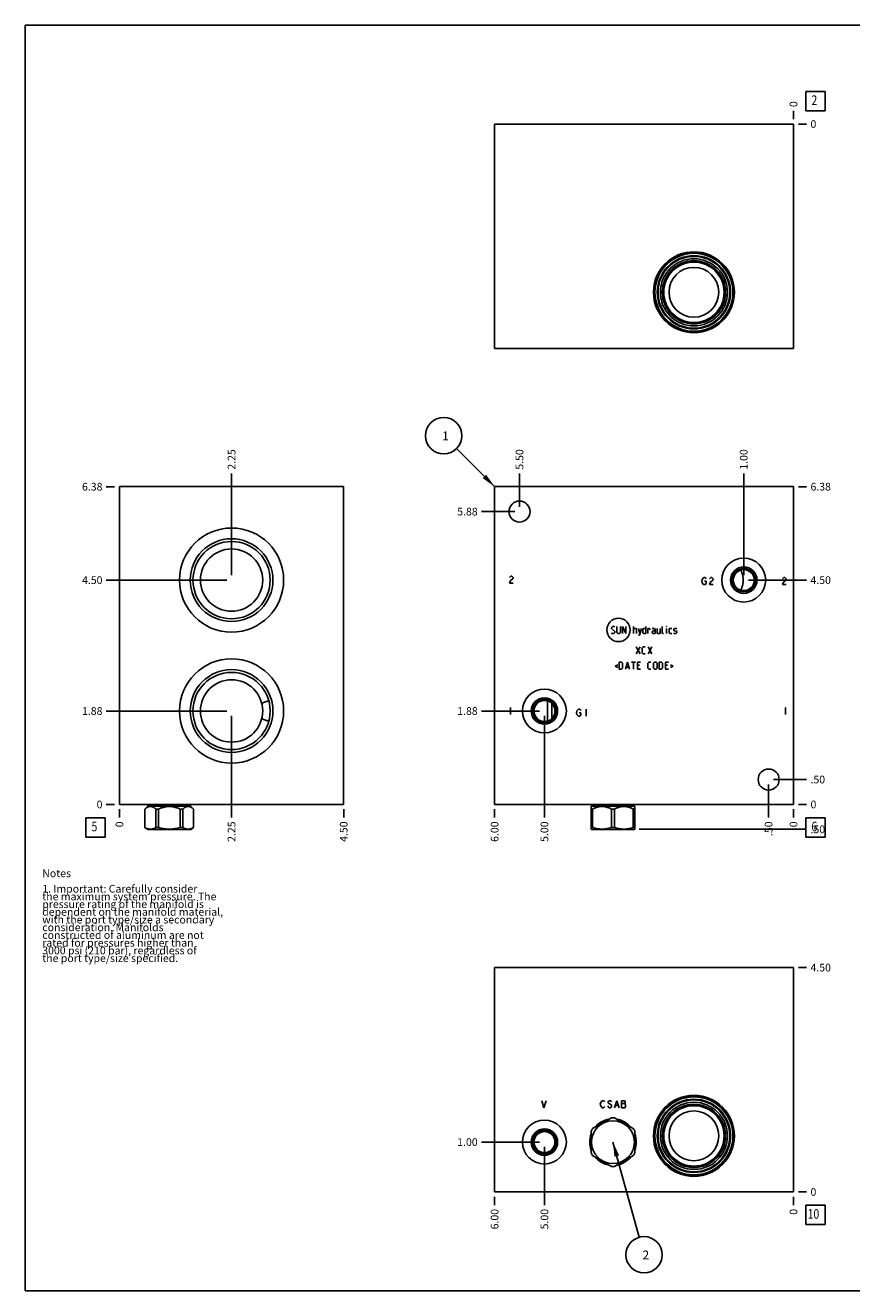
# Model space of a CAD drawing. Units: inches. Extents: x 0.3 to 21.7, y 0.3 to 16.7.
# Drawn here: x 0.3 to 11, y 0.3 to 16.7 of the extents above; entities that cross this region are included whole.
import ezdxf

# ---------------------------------------------------------------- set-up
doc = ezdxf.new("R2010")
doc.units = ezdxf.units.IN
doc.header["$LTSCALE"] = 1.21
doc.header["$MEASUREMENT"] = 0
doc.layers.get('0').update_dxf_attribs({"linetype": 'CONTINUOUS'})
doc.styles.get("Standard").update_dxf_attribs({"font": 'txt', "width": 0.8})
doc.dimstyles.new('DIMSTYLE_1', dxfattribs={"dimtxt": 0.1, "dimasz": 0.1875, "dimexe": 0.125, "dimexo": 0.0625, "dimgap": 0.025, "dimtad": 0, "dimtih": 1, "dimtoh": 1, "dimlfac": 1.547914, "dimzin": 4, "dimdsep": 46, "dimtxsty": 'STANDARD', "dimblk": '_FILLED', "dimblk1": '_FILLED', "dimblk2": '_FILLED', "dimcen": 0.09, "dimadec": 0, "dimazin": 0, "dimtfac": 1, "dimtofl": 0, "dimtmove": 0, "dimatfit": 3, "dimldrblk": '_FILLED', "dimfxl": 1, "dimtolj": 1, "dimtzin": 4, "dimarcsym": 0})
doc.dimstyles.new('DIMSTYLE_2', dxfattribs={"dimtxt": 0.1, "dimasz": 0.1875, "dimexe": 0.125, "dimexo": 0.0625, "dimgap": 0.025, "dimtad": 0, "dimtih": 1, "dimtoh": 1, "dimdec": 0, "dimlfac": 1.547914, "dimzin": 4, "dimdsep": 46, "dimtxsty": 'STANDARD', "dimblk": '_FILLED', "dimblk1": '_FILLED', "dimblk2": '_FILLED', "dimcen": 0.09, "dimadec": 0, "dimazin": 0, "dimtfac": 1, "dimtdec": 0, "dimtofl": 0, "dimtmove": 0, "dimatfit": 3, "dimldrblk": '_FILLED', "dimfxl": 1, "dimtolj": 1, "dimtzin": 4, "dimarcsym": 0})
doc.dimstyles.get("Standard").update_dxf_attribs({"dimtxt": 0.1, "dimasz": 0.1875, "dimexe": 0.125, "dimexo": 0.0625, "dimgap": 0.09, "dimtad": 0, "dimtih": 1, "dimtoh": 1, "dimdec": 3, "dimzin": 4, "dimdsep": 46, "dimtxsty": 'STANDARD', "dimblk": '_FILLED', "dimblk1": '_FILLED', "dimblk2": '_FILLED', "dimcen": 0.09, "dimadec": 0, "dimazin": 0, "dimtp": 0.001, "dimtm": 0.001, "dimtfac": 1, "dimtdec": 3, "dimtofl": 0, "dimtmove": 0, "dimatfit": 3, "dimldrblk": '_FILLED', "dimfxl": 1, "dimtolj": 1, "dimtzin": 4, "dimarcsym": 0})

# ---------------------------------------------------------------- blocks, each defined once
blk = doc.blocks.new('*D0')
at = {"color": 2, "linetype": 'CONTINUOUS'}
blk.add_line((6.387, 6.539), (6.387, 6.432), dxfattribs=at)
at = {"color": 2, "linetype": 'CONTINUOUS', "insert": (6.337, 6.382), "char_height": 0.1, "width": 0.32, "attachment_point": 3, "rotation": 90, "line_spacing_factor": 0.9}
blk.add_mtext('6.00', dxfattribs=at)
blk = doc.blocks.new('_FILLED')
at = {"color": 0, "linetype": 'BYBLOCK'}
blk.add_solid([(0, 0), (-1, 0.167), (-1, -0.167)], dxfattribs=at)
blk = doc.blocks.new('*D1')
at = {"color": 2, "linetype": 'CONTINUOUS'}
blk.add_line((10.263, 6.539), (10.263, 6.432), dxfattribs=at)
at = {"color": 2, "linetype": 'CONTINUOUS', "insert": (10.213, 6.382), "char_height": 0.1, "width": 0.08, "attachment_point": 3, "rotation": 90, "line_spacing_factor": 0.9}
blk.add_mtext('0', dxfattribs=at)
blk = doc.blocks.new('*D2')
at = {"color": 2, "linetype": 'CONTINUOUS'}
blk.add_line((10.326, 10.72), (10.433, 10.72), dxfattribs=at)
at = {"color": 2, "linetype": 'CONTINUOUS', "insert": (10.483, 10.77), "char_height": 0.1, "width": 0.32, "attachment_point": 1, "line_spacing_factor": 0.9}
blk.add_mtext('6.38', dxfattribs=at)
blk = doc.blocks.new('*D3')
at = {"color": 2, "linetype": 'CONTINUOUS'}
blk.add_line((10.326, 6.602), (10.433, 6.602), dxfattribs=at)
at = {"color": 2, "linetype": 'CONTINUOUS', "insert": (10.483, 6.652), "char_height": 0.1, "width": 0.08, "attachment_point": 1, "line_spacing_factor": 0.9}
blk.add_mtext('0', dxfattribs=at)
blk = doc.blocks.new('*D4')
at = {"color": 2, "linetype": 'CONTINUOUS'}
blk.add_line((6.71, 10.46), (6.71, 10.89), dxfattribs=at)
at = {"color": 2, "linetype": 'CONTINUOUS', "insert": (6.66, 10.94), "char_height": 0.1, "width": 0.32, "attachment_point": 1, "rotation": 90, "line_spacing_factor": 0.9}
blk.add_mtext('5.50', dxfattribs=at)
blk = doc.blocks.new('*D5')
at = {"color": 2, "linetype": 'CONTINUOUS'}
blk.add_line((6.648, 10.397), (6.217, 10.397), dxfattribs=at)
at = {"color": 2, "linetype": 'CONTINUOUS', "insert": (6.167, 10.447), "char_height": 0.1, "width": 0.32, "attachment_point": 3, "line_spacing_factor": 0.9}
blk.add_mtext('5.88', dxfattribs=at)
blk = doc.blocks.new('*D6')
at = {"color": 2, "linetype": 'CONTINUOUS'}
blk.add_line((9.94, 6.862), (9.94, 6.432), dxfattribs=at)
at = {"color": 2, "linetype": 'CONTINUOUS', "insert": (9.89, 6.382), "char_height": 0.1, "width": 0.24, "attachment_point": 3, "rotation": 90, "line_spacing_factor": 0.9}
blk.add_mtext('.50', dxfattribs=at)
blk = doc.blocks.new('*D7')
at = {"color": 2, "linetype": 'CONTINUOUS'}
blk.add_line((10.003, 6.925), (10.433, 6.925), dxfattribs=at)
at = {"color": 2, "linetype": 'CONTINUOUS', "insert": (10.483, 6.975), "char_height": 0.1, "width": 0.24, "attachment_point": 1, "line_spacing_factor": 0.9}
blk.add_mtext('.50', dxfattribs=at)
blk = doc.blocks.new('*D8')
at = {"color": 2, "linetype": 'CONTINUOUS'}
blk.add_line((7.033, 7.751), (7.033, 6.432), dxfattribs=at)
at = {"color": 2, "linetype": 'CONTINUOUS', "insert": (6.983, 6.382), "char_height": 0.1, "width": 0.32, "attachment_point": 3, "rotation": 90, "line_spacing_factor": 0.9}
blk.add_mtext('5.00', dxfattribs=at)
blk = doc.blocks.new('*D9')
at = {"color": 2, "linetype": 'CONTINUOUS'}
blk.add_line((6.971, 7.813), (6.217, 7.813), dxfattribs=at)
at = {"color": 2, "linetype": 'CONTINUOUS', "insert": (6.167, 7.863), "char_height": 0.1, "width": 0.32, "attachment_point": 3, "line_spacing_factor": 0.9}
blk.add_mtext('1.88', dxfattribs=at)
blk = doc.blocks.new('*D10')
at = {"color": 2, "linetype": 'CONTINUOUS'}
blk.add_line((9.617, 9.572), (9.617, 10.89), dxfattribs=at)
at = {"color": 2, "linetype": 'CONTINUOUS', "insert": (9.567, 10.94), "char_height": 0.1, "width": 0.32, "attachment_point": 1, "rotation": 90, "line_spacing_factor": 0.9}
blk.add_mtext('1.00', dxfattribs=at)
blk = doc.blocks.new('*D11')
at = {"color": 2, "linetype": 'CONTINUOUS'}
blk.add_line((9.68, 9.509), (10.433, 9.509), dxfattribs=at)
at = {"color": 2, "linetype": 'CONTINUOUS', "insert": (10.483, 9.559), "char_height": 0.1, "width": 0.32, "attachment_point": 1, "line_spacing_factor": 0.9}
blk.add_mtext('4.50', dxfattribs=at)
blk = doc.blocks.new('*D20')
at = {"color": 2, "linetype": 'CONTINUOUS'}
blk.add_line((10.263, 15.482), (10.263, 15.589), dxfattribs=at)
at = {"color": 2, "linetype": 'CONTINUOUS', "insert": (10.213, 15.639), "char_height": 0.1, "width": 0.08, "attachment_point": 1, "rotation": 90, "line_spacing_factor": 0.9}
blk.add_mtext('0', dxfattribs=at)
blk = doc.blocks.new('*D21')
at = {"color": 2, "linetype": 'CONTINUOUS'}
blk.add_line((10.326, 15.419), (10.433, 15.419), dxfattribs=at)
at = {"color": 2, "linetype": 'CONTINUOUS', "insert": (10.483, 15.469), "char_height": 0.1, "width": 0.08, "attachment_point": 1, "line_spacing_factor": 0.9}
blk.add_mtext('0', dxfattribs=at)
blk = doc.blocks.new('*D22')
at = {"color": 2, "linetype": 'CONTINUOUS'}
blk.add_line((4.43, 6.539), (4.43, 6.432), dxfattribs=at)
at = {"color": 2, "linetype": 'CONTINUOUS', "insert": (4.38, 6.382), "char_height": 0.1, "width": 0.32, "attachment_point": 3, "rotation": 90, "line_spacing_factor": 0.9}
blk.add_mtext('4.50', dxfattribs=at)
blk = doc.blocks.new('*D23')
at = {"color": 2, "linetype": 'CONTINUOUS'}
blk.add_line((1.522, 6.539), (1.522, 6.432), dxfattribs=at)
at = {"color": 2, "linetype": 'CONTINUOUS', "insert": (1.472, 6.382), "char_height": 0.1, "width": 0.08, "attachment_point": 3, "rotation": 90, "line_spacing_factor": 0.9}
blk.add_mtext('0', dxfattribs=at)
blk = doc.blocks.new('*D24')
at = {"color": 2, "linetype": 'CONTINUOUS'}
blk.add_line((1.46, 10.72), (1.352, 10.72), dxfattribs=at)
at = {"color": 2, "linetype": 'CONTINUOUS', "insert": (1.302, 10.77), "char_height": 0.1, "width": 0.32, "attachment_point": 3, "line_spacing_factor": 0.9}
blk.add_mtext('6.38', dxfattribs=at)
blk = doc.blocks.new('*D25')
at = {"color": 2, "linetype": 'CONTINUOUS'}
blk.add_line((1.46, 6.602), (1.352, 6.602), dxfattribs=at)
at = {"color": 2, "linetype": 'CONTINUOUS', "insert": (1.302, 6.652), "char_height": 0.1, "width": 0.08, "attachment_point": 3, "line_spacing_factor": 0.9}
blk.add_mtext('0', dxfattribs=at)
blk = doc.blocks.new('*D26')
at = {"color": 2, "linetype": 'CONTINUOUS'}
blk.add_line((2.976, 9.572), (2.976, 10.89), dxfattribs=at)
at = {"color": 2, "linetype": 'CONTINUOUS', "insert": (2.926, 10.94), "char_height": 0.1, "width": 0.32, "attachment_point": 1, "rotation": 90, "line_spacing_factor": 0.9}
blk.add_mtext('2.25', dxfattribs=at)
blk = doc.blocks.new('*D27')
at = {"color": 2, "linetype": 'CONTINUOUS'}
blk.add_line((2.913, 9.509), (1.352, 9.509), dxfattribs=at)
at = {"color": 2, "linetype": 'CONTINUOUS', "insert": (1.302, 9.559), "char_height": 0.1, "width": 0.32, "attachment_point": 3, "line_spacing_factor": 0.9}
blk.add_mtext('4.50', dxfattribs=at)
blk = doc.blocks.new('*D28')
at = {"color": 2, "linetype": 'CONTINUOUS'}
blk.add_line((2.976, 7.751), (2.976, 6.432), dxfattribs=at)
at = {"color": 2, "linetype": 'CONTINUOUS', "insert": (2.926, 6.382), "char_height": 0.1, "width": 0.32, "attachment_point": 3, "rotation": 90, "line_spacing_factor": 0.9}
blk.add_mtext('2.25', dxfattribs=at)
blk = doc.blocks.new('*D29')
at = {"color": 2, "linetype": 'CONTINUOUS'}
blk.add_line((2.913, 7.813), (1.352, 7.813), dxfattribs=at)
at = {"color": 2, "linetype": 'CONTINUOUS', "insert": (1.302, 7.863), "char_height": 0.1, "width": 0.32, "attachment_point": 3, "line_spacing_factor": 0.9}
blk.add_mtext('1.88', dxfattribs=at)
blk = doc.blocks.new('*D32')
at = {"color": 2, "linetype": 'CONTINUOUS'}
blk.add_line((6.387, 1.518), (6.387, 1.411), dxfattribs=at)
at = {"color": 2, "linetype": 'CONTINUOUS', "insert": (6.337, 1.361), "char_height": 0.1, "width": 0.32, "attachment_point": 3, "rotation": 90, "line_spacing_factor": 0.9}
blk.add_mtext('6.00', dxfattribs=at)
blk = doc.blocks.new('*D33')
at = {"color": 2, "linetype": 'CONTINUOUS'}
blk.add_line((10.263, 1.518), (10.263, 1.411), dxfattribs=at)
at = {"color": 2, "linetype": 'CONTINUOUS', "insert": (10.213, 1.361), "char_height": 0.1, "width": 0.08, "attachment_point": 3, "rotation": 90, "line_spacing_factor": 0.9}
blk.add_mtext('0', dxfattribs=at)
blk = doc.blocks.new('*D34')
at = {"color": 2, "linetype": 'CONTINUOUS'}
blk.add_line((10.326, 4.488), (10.433, 4.488), dxfattribs=at)
at = {"color": 2, "linetype": 'CONTINUOUS', "insert": (10.483, 4.538), "char_height": 0.1, "width": 0.32, "attachment_point": 1, "line_spacing_factor": 0.9}
blk.add_mtext('4.50', dxfattribs=at)
blk = doc.blocks.new('*D35')
at = {"color": 2, "linetype": 'CONTINUOUS'}
blk.add_line((10.326, 1.581), (10.433, 1.581), dxfattribs=at)
at = {"color": 2, "linetype": 'CONTINUOUS', "insert": (10.483, 1.631), "char_height": 0.1, "width": 0.08, "attachment_point": 1, "line_spacing_factor": 0.9}
blk.add_mtext('0', dxfattribs=at)
blk = doc.blocks.new('*D36')
at = {"color": 2, "linetype": 'CONTINUOUS'}
blk.add_line((7.033, 2.164), (7.033, 1.411), dxfattribs=at)
at = {"color": 2, "linetype": 'CONTINUOUS', "insert": (6.983, 1.361), "char_height": 0.1, "width": 0.32, "attachment_point": 3, "rotation": 90, "line_spacing_factor": 0.9}
blk.add_mtext('5.00', dxfattribs=at)
blk = doc.blocks.new('*D37')
at = {"color": 2, "linetype": 'CONTINUOUS'}
blk.add_line((6.971, 2.227), (6.217, 2.227), dxfattribs=at)
at = {"color": 2, "linetype": 'CONTINUOUS', "insert": (6.167, 2.277), "char_height": 0.1, "width": 0.32, "attachment_point": 3, "line_spacing_factor": 0.9}
blk.add_mtext('1.00', dxfattribs=at)
blk = doc.blocks.new('*D38')
at = {"color": 2, "linetype": 'CONTINUOUS'}
blk.add_line((8.262, 6.28), (10.433, 6.28), dxfattribs=at)
at = {"color": 2, "linetype": 'CONTINUOUS', "insert": (10.483, 6.33), "char_height": 0.1, "width": 0.24, "attachment_point": 1, "line_spacing_factor": 0.9}
blk.add_mtext('.50', dxfattribs=at)
blk = doc.blocks.new('SUN_FACENUMBER_BL1', base_point=(10.547, 6.304))
at = {"color": 2, "linetype": 'CONTINUOUS'}
for p, q in [((10.422, 6.429), (10.672, 6.429)), ((10.422, 6.179), (10.422, 6.429)), ((10.672, 6.429), (10.672, 6.179)), ((10.672, 6.179), (10.422, 6.179))]:
    blk.add_line(p, q, dxfattribs=at)
at = {"color": 2, "linetype": 'CONTINUOUS', "width": 0.8}
blk.add_text('6', height=0.125, dxfattribs=at).set_placement((10.495, 6.254))
blk = doc.blocks.new('SUN_NBOMBALLOON_BL2', base_point=(5.727, 11.38))
at = {"color": 2, "linetype": 'CONTINUOUS'}
blk.add_circle((5.727, 11.38), 0.236, dxfattribs=at)
at = {"color": 2, "linetype": 'CONTINUOUS', "insert": (5.706, 11.435), "char_height": 0.115, "width": 0.092, "attachment_point": 1, "line_spacing_factor": 0.9}
blk.add_mtext('1', dxfattribs=at)
blk = doc.blocks.new('SUN_FACENUMBER_BL4', base_point=(10.547, 15.715))
at = {"color": 2, "linetype": 'CONTINUOUS'}
for p, q in [((10.422, 15.84), (10.672, 15.84)), ((10.422, 15.59), (10.422, 15.84)), ((10.672, 15.84), (10.672, 15.59)), ((10.672, 15.59), (10.422, 15.59))]:
    blk.add_line(p, q, dxfattribs=at)
at = {"color": 2, "linetype": 'CONTINUOUS', "width": 0.8}
blk.add_text('2', height=0.125, dxfattribs=at).set_placement((10.495, 15.666))
blk = doc.blocks.new('SUN_FACENUMBER_BL5', base_point=(1.212, 6.304))
at = {"color": 2, "linetype": 'CONTINUOUS'}
for p, q in [((1.087, 6.429), (1.337, 6.429)), ((1.087, 6.179), (1.087, 6.429)), ((1.337, 6.429), (1.337, 6.179)), ((1.337, 6.179), (1.087, 6.179))]:
    blk.add_line(p, q, dxfattribs=at)
at = {"color": 2, "linetype": 'CONTINUOUS', "width": 0.8}
blk.add_text('5', height=0.125, dxfattribs=at).set_placement((1.16, 6.254))
blk = doc.blocks.new('SUN_FACENUMBER_BL7', base_point=(10.547, 1.282))
at = {"color": 2, "linetype": 'CONTINUOUS'}
for p, q in [((10.422, 1.407), (10.672, 1.407)), ((10.422, 1.157), (10.422, 1.407)), ((10.672, 1.407), (10.672, 1.157)), ((10.672, 1.157), (10.422, 1.157))]:
    blk.add_line(p, q, dxfattribs=at)
at = {"color": 2, "linetype": 'CONTINUOUS', "width": 0.8}
blk.add_text('10', height=0.125, dxfattribs=at).set_placement((10.445, 1.233))
blk = doc.blocks.new('SUN_NBOMBALLOON_BL8', base_point=(8.325, 0.767))
at = {"color": 2, "linetype": 'CONTINUOUS'}
blk.add_circle((8.325, 0.767), 0.236, dxfattribs=at)
at = {"color": 2, "linetype": 'CONTINUOUS', "insert": (8.304, 0.822), "char_height": 0.115, "width": 0.092, "attachment_point": 1, "line_spacing_factor": 0.9}
blk.add_mtext('2', dxfattribs=at)

msp = doc.modelspace()

# ---------------------------------------------------------------- linework, layer by layer
at = {"color": 7, "linetype": 'CONTINUOUS'}
for p, q in [((0.3013, 0.3013), (0.3013, 16.6988)), ((0.3013, 16.6988), (21.6988, 16.6988)), ((6.3872, 15.4194), (6.3872, 12.5123)), ((10.2634, 15.4194), (6.3872, 15.4194)), ((10.2634, 12.5123), (10.2634, 15.4194)), ((6.3872, 12.5123), (10.2634, 12.5123)), ((1.5224, 6.602), (1.5224, 10.7204)), ((1.5224, 10.7204), (4.4295, 10.7204)), ((4.4295, 6.602), (4.4295, 10.7204)), ((6.3872, 6.602), (6.3872, 10.7204)), ((6.3872, 10.7204), (10.2634, 10.7204)), ((10.2634, 6.602), (10.2634, 10.7204)), ((3.4592, 7.9435), (3.4594, 7.9436)), ((7.0733, 7.683), (7.0733, 7.9435)), ((7.1293, 7.7165), (7.1293, 7.91)), ((3.4594, 7.683), (3.4592, 7.683)), ((1.5224, 6.602), (4.4295, 6.602)), ((1.8916, 6.5819), (1.8525, 6.5428)), ((1.8916, 6.602), (1.8916, 6.5819)), ((1.8916, 6.5819), (2.4452, 6.5819)), ((2.4452, 6.602), (2.4452, 6.5819)), ((2.4452, 6.5819), (2.4843, 6.5428)), ((6.3872, 6.602), (10.2634, 6.602)), ((7.6447, 6.5819), (7.6388, 6.576)), ((7.6389, 6.2824), (7.6389, 6.5761)), ((7.6447, 6.602), (7.6447, 6.5819)), ((7.6447, 6.5819), (8.1984, 6.5819)), ((8.1984, 6.602), (8.1984, 6.5819)), ((8.1984, 6.5819), (8.2043, 6.576)), ((8.2042, 6.2824), (8.2042, 6.5761)), ((1.8525, 6.5428), (1.8531, 6.5428)), ((1.8525, 6.5428), (1.8525, 6.3016)), ((1.8531, 6.5428), (1.8531, 6.3016)), ((1.9942, 6.5428), (2.0273, 6.5428)), ((1.9942, 6.5428), (1.9942, 6.3016)), ((2.0273, 6.5428), (2.0273, 6.3016)), ((2.3095, 6.5428), (2.3426, 6.5428)), ((2.3095, 6.5428), (2.3095, 6.3016)), ((2.3426, 6.5428), (2.3426, 6.3016)), ((2.4837, 6.5428), (2.4843, 6.5428)), ((2.4837, 6.5428), (2.4837, 6.3016)), ((2.4843, 6.5428), (2.4843, 6.3016)), ((7.6389, 6.5428), (7.658, 6.5428)), ((7.658, 6.5428), (7.658, 6.3016)), ((7.9024, 6.5428), (7.9407, 6.5428)), ((7.9024, 6.5428), (7.9024, 6.3016)), ((7.9407, 6.5428), (7.9407, 6.3016)), ((8.2042, 6.5428), (8.1851, 6.5428)), ((8.1851, 6.5428), (8.1851, 6.3016)), ((1.8525, 6.3016), (1.8906, 6.2796)), ((1.8531, 6.3016), (1.8525, 6.3016)), ((2.4462, 6.2796), (1.8906, 6.2796)), ((2.0273, 6.3016), (1.9942, 6.3016)), ((2.3426, 6.3016), (2.3095, 6.3016)), ((2.4843, 6.3016), (2.4462, 6.2796)), ((2.4843, 6.3016), (2.4837, 6.3016)), ((7.658, 6.3016), (7.6389, 6.3016)), ((7.6389, 6.2824), (7.6437, 6.2796)), ((8.1993, 6.2796), (7.6437, 6.2796)), ((7.9407, 6.3016), (7.9024, 6.3016)), ((8.2042, 6.3016), (8.1851, 6.3016)), ((8.2042, 6.2824), (8.1993, 6.2796)), ((6.3872, 1.5806), (6.3872, 4.4877)), ((6.3872, 4.4877), (10.2634, 4.4877)), ((10.2634, 4.4877), (10.2634, 1.5806)), ((7.9024, 2.542), (7.658, 2.4009)), ((8.1851, 2.4009), (7.9407, 2.542)), ((7.6389, 2.3677), (7.6389, 2.0855)), ((8.2042, 2.0855), (8.2042, 2.3677)), ((7.658, 2.0524), (7.9024, 1.9113)), ((7.9407, 1.9113), (8.1851, 2.0524)), ((10.2634, 1.5806), (6.3872, 1.5806)), ((0.3013, 0.3013), (21.6988, 0.3013))]:
    msp.add_line(p, q, dxfattribs=at)
at = {"color": 4, "linetype": 'CONTINUOUS'}
for p, q in [((6.581, 9.5444), (6.5867, 9.552)), ((6.5867, 9.552), (6.598, 9.5595)), ((6.598, 9.5595), (6.6093, 9.5595)), ((6.6206, 9.5218), (6.598, 9.5067)), ((6.6093, 9.5595), (6.6206, 9.552)), ((6.6206, 9.552), (6.6263, 9.5444)), ((6.6263, 9.5293), (6.6206, 9.5218)), ((6.6263, 9.5444), (6.6263, 9.5293)), ((9.0731, 9.4962), (9.0787, 9.5188)), ((9.0787, 9.5188), (9.0901, 9.5339)), ((9.0901, 9.5339), (9.1014, 9.5414)), ((9.1014, 9.5414), (9.1127, 9.5414)), ((9.1127, 9.5414), (9.124, 9.5339)), ((9.124, 9.5339), (9.1296, 9.5263)), ((9.1748, 9.5263), (9.1805, 9.5339)), ((9.1805, 9.5339), (9.1918, 9.5414)), ((9.1918, 9.5414), (9.2031, 9.5414)), ((9.2031, 9.5414), (9.2144, 9.5339)), ((9.2144, 9.5339), (9.2201, 9.5263)), ((9.2201, 9.5113), (9.2144, 9.5037)), ((9.2201, 9.5263), (9.2201, 9.5113)), ((10.1213, 9.5263), (10.1269, 9.5339)), ((10.1269, 9.5339), (10.1382, 9.5414)), ((10.1382, 9.5414), (10.1495, 9.5414)), ((10.1495, 9.5414), (10.1608, 9.5339)), ((10.1608, 9.5339), (10.1665, 9.5263)), ((10.1665, 9.5113), (10.1608, 9.5037)), ((10.1665, 9.5263), (10.1665, 9.5113)), ((6.5867, 9.4917), (6.581, 9.469)), ((6.581, 9.469), (6.6263, 9.469)), ((6.598, 9.5067), (6.5867, 9.4917)), ((9.0787, 9.4736), (9.0731, 9.4962)), ((9.0901, 9.4585), (9.0787, 9.4736)), ((9.1014, 9.451), (9.0901, 9.4585)), ((9.1127, 9.451), (9.1014, 9.451)), ((9.107, 9.4962), (9.1296, 9.4962)), ((9.124, 9.4585), (9.1127, 9.451)), ((9.1296, 9.466), (9.124, 9.4585)), ((9.1296, 9.4962), (9.1296, 9.466)), ((9.1805, 9.4736), (9.1748, 9.451)), ((9.1748, 9.451), (9.2201, 9.451)), ((9.1918, 9.4886), (9.1805, 9.4736)), ((9.2144, 9.5037), (9.1918, 9.4886)), ((10.1269, 9.4736), (10.1213, 9.451)), ((10.1213, 9.451), (10.1665, 9.451)), ((10.1382, 9.4886), (10.1269, 9.4736)), ((10.1608, 9.5037), (10.1382, 9.4886)), ((7.9022, 8.8954), (7.9151, 8.9083)), ((7.9022, 8.8825), (7.9022, 8.8954)), ((7.9474, 8.8437), (7.9022, 8.8825)), ((7.9151, 8.9083), (7.9409, 8.9083)), ((7.9409, 8.9083), (7.9474, 8.9018)), ((7.9732, 8.9083), (7.9732, 8.8308)), ((8.0184, 8.8308), (8.0184, 8.9083)), ((8.0443, 8.8178), (8.0443, 8.9083)), ((8.0443, 8.9083), (8.0895, 8.8178)), ((8.0895, 8.8178), (8.0895, 8.9083)), ((8.1864, 8.8178), (8.1864, 8.9083)), ((8.1864, 8.8825), (8.2187, 8.8825)), ((8.2187, 8.8825), (8.2252, 8.876)), ((8.2252, 8.876), (8.2252, 8.8178)), ((8.251, 8.8825), (8.2704, 8.8178)), ((8.2639, 8.7963), (8.2898, 8.8825)), ((8.307, 8.876), (8.3199, 8.8825)), ((8.307, 8.8243), (8.307, 8.876)), ((8.3199, 8.8825), (8.3458, 8.8825)), ((8.3458, 8.9083), (8.3458, 8.8178)), ((8.3716, 8.8178), (8.3716, 8.8825)), ((8.3716, 8.8825), (8.3975, 8.8825)), ((8.3975, 8.8825), (8.4018, 8.876)), ((8.4018, 8.876), (8.4018, 8.8631)), ((8.4621, 8.8825), (8.4298, 8.8825)), ((8.4685, 8.8695), (8.4621, 8.8825)), ((8.4685, 8.8178), (8.4685, 8.8695)), ((8.4944, 8.8825), (8.4944, 8.8243)), ((8.5331, 8.8178), (8.5331, 8.8825)), ((8.559, 8.8243), (8.559, 8.9083)), ((8.6193, 8.9083), (8.6171, 8.9018)), ((8.6171, 8.9018), (8.6171, 8.9083)), ((8.6171, 8.9083), (8.6193, 8.9083)), ((8.6171, 8.8178), (8.6171, 8.8825)), ((8.6516, 8.876), (8.658, 8.8825)), ((8.6516, 8.8243), (8.6516, 8.876)), ((8.658, 8.8825), (8.6839, 8.8825)), ((8.7097, 8.876), (8.7162, 8.8825)), ((8.7097, 8.8566), (8.7097, 8.876)), ((8.7162, 8.8523), (8.7097, 8.8566)), ((8.7162, 8.8825), (8.742, 8.8825)), ((8.742, 8.8825), (8.7485, 8.876)), ((7.9022, 8.8243), (7.9086, 8.8178)), ((7.9086, 8.8178), (7.9345, 8.8178)), ((7.9345, 8.8178), (7.9474, 8.8308)), ((7.9474, 8.8308), (7.9474, 8.8437)), ((7.9732, 8.8308), (7.9861, 8.8178)), ((7.9861, 8.8178), (8.0055, 8.8178)), ((8.0055, 8.8178), (8.0184, 8.8308)), ((8.251, 8.7963), (8.2639, 8.7963)), ((8.3199, 8.8178), (8.307, 8.8243)), ((8.3458, 8.8178), (8.3199, 8.8178)), ((8.4298, 8.8437), (8.4427, 8.8501)), ((8.4298, 8.8243), (8.4298, 8.8437)), ((8.4427, 8.8178), (8.4298, 8.8243)), ((8.4427, 8.8501), (8.4685, 8.8501)), ((8.4685, 8.8178), (8.4427, 8.8178)), ((8.4944, 8.8243), (8.5008, 8.8178)), ((8.5008, 8.8178), (8.5331, 8.8178)), ((8.5654, 8.8178), (8.559, 8.8243)), ((8.5783, 8.8178), (8.5654, 8.8178)), ((8.658, 8.8178), (8.6516, 8.8243)), ((8.6839, 8.8178), (8.658, 8.8178)), ((8.7097, 8.8243), (8.7162, 8.8178)), ((8.742, 8.848), (8.7162, 8.8523)), ((8.7162, 8.8178), (8.742, 8.8178)), ((8.7485, 8.8437), (8.742, 8.848)), ((8.742, 8.8178), (8.7485, 8.8243)), ((8.7485, 8.8243), (8.7485, 8.8437)), ((8.223, 8.5556), (8.2747, 8.646)), ((8.223, 8.646), (8.2747, 8.5556)), ((8.3005, 8.6331), (8.3135, 8.646)), ((8.3005, 8.5685), (8.3005, 8.6331)), ((8.3135, 8.5556), (8.3005, 8.5685)), ((8.3135, 8.646), (8.3393, 8.646)), ((8.3393, 8.5556), (8.3135, 8.5556)), ((8.3759, 8.5556), (8.4276, 8.646)), ((8.3759, 8.646), (8.4276, 8.5556)), ((7.984, 8.4126), (7.9495, 8.3953)), ((7.9495, 8.3953), (7.984, 8.3781)), ((8.0012, 8.3566), (8.0012, 8.447)), ((8.0012, 8.447), (8.0335, 8.447)), ((8.0335, 8.447), (8.0464, 8.4341)), ((8.0464, 8.3695), (8.0335, 8.3566)), ((8.0464, 8.4341), (8.0464, 8.3695)), ((8.0831, 8.3566), (8.1089, 8.447)), ((8.0917, 8.3824), (8.1261, 8.3824)), ((8.1089, 8.447), (8.1347, 8.3566)), ((8.1606, 8.447), (8.2123, 8.447)), ((8.1864, 8.3566), (8.1864, 8.447)), ((8.2381, 8.3566), (8.2381, 8.447)), ((8.2381, 8.447), (8.2769, 8.447)), ((8.2639, 8.4083), (8.2381, 8.4083)), ((8.3738, 8.4341), (8.3867, 8.447)), ((8.3738, 8.3695), (8.3738, 8.4341)), ((8.3867, 8.3566), (8.3738, 8.3695)), ((8.3867, 8.447), (8.4125, 8.447)), ((8.4491, 8.4341), (8.4621, 8.447)), ((8.4491, 8.3695), (8.4491, 8.4341)), ((8.4621, 8.3566), (8.4491, 8.3695)), ((8.4621, 8.447), (8.4814, 8.447)), ((8.4814, 8.447), (8.4944, 8.4341)), ((8.4944, 8.3695), (8.4814, 8.3566)), ((8.4944, 8.4341), (8.4944, 8.3695)), ((8.5202, 8.447), (8.5525, 8.447)), ((8.5202, 8.3566), (8.5202, 8.447)), ((8.5525, 8.447), (8.5654, 8.4341)), ((8.5654, 8.3695), (8.5525, 8.3566)), ((8.5654, 8.4341), (8.5654, 8.3695)), ((8.602, 8.447), (8.6408, 8.447)), ((8.602, 8.3566), (8.602, 8.447)), ((8.6279, 8.4083), (8.602, 8.4083)), ((8.6666, 8.4126), (8.7011, 8.3953)), ((8.7011, 8.3953), (8.6666, 8.3781)), ((8.0335, 8.3566), (8.0012, 8.3566)), ((8.2381, 8.3566), (8.2769, 8.3566)), ((8.4125, 8.3566), (8.3867, 8.3566)), ((8.4814, 8.3566), (8.4621, 8.3566)), ((8.5525, 8.3566), (8.5202, 8.3566)), ((8.602, 8.3566), (8.6408, 8.3566)), ((6.5939, 7.8572), (6.5939, 7.7668)), ((7.4483, 7.7907), (7.454, 7.8133)), ((7.454, 7.768), (7.4483, 7.7907)), ((7.454, 7.8133), (7.4653, 7.8283)), ((7.4653, 7.753), (7.454, 7.768)), ((7.4653, 7.8283), (7.4766, 7.8359)), ((7.4766, 7.7454), (7.4653, 7.753)), ((7.4766, 7.8359), (7.4879, 7.8359)), ((7.4879, 7.7454), (7.4766, 7.7454)), ((7.4822, 7.7907), (7.5049, 7.7907)), ((7.4879, 7.8359), (7.4992, 7.8283)), ((7.4992, 7.753), (7.4879, 7.7454)), ((7.4992, 7.8283), (7.5049, 7.8208)), ((7.5049, 7.7605), (7.4992, 7.753)), ((7.5049, 7.7907), (7.5049, 7.7605)), ((7.5727, 7.8359), (7.5727, 7.7454)), ((10.16, 7.8572), (10.16, 7.7668)), ((6.9985, 2.7628), (7.0268, 2.6724)), ((7.0268, 2.6724), (7.0551, 2.7628)), ((7.7568, 2.7176), (7.7625, 2.7402)), ((7.7625, 2.695), (7.7568, 2.7176)), ((7.7625, 2.7402), (7.7738, 2.7553)), ((7.7738, 2.6799), (7.7625, 2.695)), ((7.7738, 2.7553), (7.7851, 2.7628)), ((7.7851, 2.6724), (7.7738, 2.6799)), ((7.7851, 2.7628), (7.7964, 2.7628)), ((7.7964, 2.6724), (7.7851, 2.6724)), ((7.7964, 2.7628), (7.8077, 2.7553)), ((7.8077, 2.6799), (7.7964, 2.6724)), ((7.8077, 2.7553), (7.8133, 2.7478)), ((7.8133, 2.6875), (7.8077, 2.6799)), ((7.8642, 2.6799), (7.8529, 2.695)), ((7.8642, 2.7553), (7.8586, 2.7478)), ((7.8586, 2.7478), (7.8586, 2.7402)), ((7.8586, 2.7402), (7.8642, 2.7327)), ((7.8755, 2.7628), (7.8642, 2.7553)), ((7.8642, 2.7327), (7.8981, 2.7101)), ((7.8755, 2.6724), (7.8642, 2.6799)), ((7.8868, 2.7628), (7.8755, 2.7628)), ((7.8868, 2.6724), (7.8755, 2.6724)), ((7.8981, 2.7553), (7.8868, 2.7628)), ((7.8981, 2.6799), (7.8868, 2.6724)), ((7.9038, 2.7478), (7.8981, 2.7553)), ((7.8981, 2.7101), (7.9038, 2.7025)), ((7.9038, 2.6875), (7.8981, 2.6799)), ((7.9038, 2.7025), (7.9038, 2.6875)), ((7.9433, 2.6724), (7.9716, 2.7628)), ((7.9547, 2.7025), (7.9886, 2.7025)), ((7.9716, 2.7628), (7.9999, 2.6724)), ((8.0338, 2.7628), (8.0338, 2.6724)), ((8.0734, 2.7628), (8.0338, 2.7628)), ((8.0338, 2.7251), (8.0734, 2.7251)), ((8.0338, 2.6724), (8.0734, 2.6724)), ((8.079, 2.7553), (8.0734, 2.7628)), ((8.0734, 2.7251), (8.079, 2.7327)), ((8.0847, 2.7101), (8.0734, 2.7251)), ((8.0734, 2.6724), (8.0847, 2.6875)), ((8.079, 2.7327), (8.079, 2.7553)), ((8.0847, 2.6875), (8.0847, 2.7101))]:
    msp.add_line(p, q, dxfattribs=at)
at = {"color": 7, "linetype": 'CONTINUOUS'}
for centre, radius in [((8.9713, 13.239), 0.5246), ((8.9713, 13.239), 0.5111), ((8.9713, 13.239), 0.5052), ((8.9713, 13.239), 0.4748), ((8.9713, 13.239), 0.4651), ((8.9713, 13.239), 0.4351), ((8.9713, 13.239), 0.4103), ((8.9713, 13.239), 0.4044), ((8.9713, 13.239), 0.3915), ((8.9713, 13.239), 0.323), ((6.7102, 10.3974), 0.1363), ((2.9759, 9.5091), 0.6751), ((2.9759, 9.5091), 0.5362), ((2.9759, 9.5091), 0.5007), ((2.9759, 9.5091), 0.4038), ((9.6174, 9.5091), 0.2843), ((9.6174, 9.5091), 0.1712), ((9.6174, 9.5091), 0.1518), ((9.6174, 9.5091), 0.1363), ((2.9759, 7.8133), 0.6751), ((2.9759, 7.8133), 0.5362), ((2.9759, 7.8133), 0.5007), ((2.9759, 7.8133), 0.4038), ((7.0333, 7.8133), 0.2843), ((7.0333, 7.8133), 0.1712), ((7.0333, 7.8133), 0.1518), ((7.0333, 7.8133), 0.1363), ((9.9404, 6.925), 0.1363), ((8.9713, 2.3074), 0.5246), ((8.9713, 2.3074), 0.5111), ((8.9713, 2.3074), 0.5052), ((8.9713, 2.3074), 0.4748), ((8.9713, 2.3074), 0.4651), ((8.9713, 2.3074), 0.4351), ((8.9713, 2.3074), 0.4103), ((8.9713, 2.3074), 0.4044), ((8.9713, 2.3074), 0.3915), ((8.9713, 2.3074), 0.323), ((7.0333, 2.2266), 0.2843), ((7.9215, 2.2266), 0.2778), ((7.0333, 2.2266), 0.1712), ((7.0333, 2.2266), 0.1518), ((7.0333, 2.2266), 0.1363)]:
    msp.add_circle(centre, radius, dxfattribs=at)
at = {"color": 4, "linetype": 'CONTINUOUS'}
msp.add_circle((7.9934, 8.8631), 0.151, dxfattribs=at)
at = {"color": 7, "linetype": 'CONTINUOUS'}
for radius, start, end in [(0.3017, 99.61265, 140.38735), (0.3159, 86.52805, 93.47195), (0.3017, 39.61265, 80.38735), (0.3017, 159.61265, 200.38735), (0.3159, 146.52805, 153.47195), (0.3159, 26.52805, 33.47195), (0.3017, 339.61265, 20.38735), (0.3159, 206.52805, 213.47195), (0.3017, 219.61265, 260.38735), (0.3017, 279.61265, 320.38735), (0.3159, 326.52805, 333.47195), (0.3159, 266.52805, 273.47195)]:
    msp.add_arc((7.9215, 2.2266), radius, start, end, dxfattribs=at)
for points, knots in [([(9.5775, 9.6394), (9.5802, 9.6345), (9.5853, 9.6245), (9.5919, 9.6091), (9.5976, 9.5931), (9.6022, 9.5768), (9.6059, 9.5602), (9.6085, 9.5433), (9.61, 9.5262), (9.6104, 9.5148), (9.6104, 9.5091)], [0, 0, 0, 0, 0.1231972, 0.2469829, 0.3713636, 0.4963075, 0.62175, 0.747596, 0.8737243, 1, 1, 1, 1]), ([(9.6104, 9.5091), (9.6104, 9.5034), (9.61, 9.492), (9.6085, 9.4749), (9.6059, 9.458), (9.6022, 9.4414), (9.5976, 9.4251), (9.5919, 9.4091), (9.5853, 9.3937), (9.5802, 9.3837), (9.5775, 9.3788)], [0, 0, 0, 0, 0.1262757, 0.252404, 0.37825, 0.5036925, 0.6286365, 0.7530172, 0.8768028, 1, 1, 1, 1]), ([(3.3679, 7.91), (3.3748, 7.9145), (3.3856, 7.9204), (3.4006, 7.927), (3.412, 7.9313), (3.4236, 7.9351), (3.4353, 7.9384), (3.4472, 7.9412), (3.4552, 7.9428), (3.4592, 7.9435)], [0, 0, 0, 0, 0.2512623, 0.3763185, 0.5011542, 0.6258737, 0.7505521, 0.8752501, 1, 1, 1, 1]), ([(3.4592, 7.683), (3.4552, 7.6837), (3.4472, 7.6853), (3.4353, 7.6881), (3.4236, 7.6914), (3.412, 7.6952), (3.4006, 7.6996), (3.3856, 7.7061), (3.3748, 7.7121), (3.3679, 7.7165)], [0, 0, 0, 0, 0.1247499, 0.2494479, 0.3741262, 0.4988456, 0.6236814, 0.7487376, 1, 1, 1, 1]), ([(1.9942, 6.5428), (1.9914, 6.5453), (1.9873, 6.5489), (1.9816, 6.5533), (1.9773, 6.5565), (1.973, 6.5594), (1.9686, 6.5622), (1.9642, 6.5647), (1.9584, 6.5678), (1.9524, 6.5704), (1.9464, 6.5725), (1.9419, 6.5738), (1.9373, 6.5748), (1.9328, 6.5756), (1.9282, 6.576), (1.9236, 6.5762), (1.919, 6.576), (1.9145, 6.5756), (1.9099, 6.5748), (1.9054, 6.5738), (1.9009, 6.5725), (1.8948, 6.5704), (1.8889, 6.5678), (1.883, 6.5647), (1.8786, 6.5622), (1.8743, 6.5594), (1.87, 6.5565), (1.8657, 6.5533), (1.86, 6.5489), (1.8558, 6.5453), (1.8531, 6.5428)], [0, 0, 0, 0, 0.0691073, 0.1029313, 0.1362482, 0.1690482, 0.2013262, 0.233083, 0.2643268, 0.3253339, 0.3551797, 0.3846421, 0.4137808, 0.4426662, 0.4713775, 0.5, 0.5286225, 0.5573338, 0.5862192, 0.6153579, 0.6448203, 0.6746661, 0.7356732, 0.766917, 0.7986738, 0.8309518, 0.8637518, 0.8970687, 0.9308927, 1, 1, 1, 1]), ([(2.3095, 6.5428), (2.3039, 6.5453), (2.2927, 6.5501), (2.2757, 6.5566), (2.2583, 6.5623), (2.2407, 6.5672), (2.2259, 6.5704), (2.2139, 6.5725), (2.2048, 6.5738), (2.1957, 6.5748), (2.1866, 6.5756), (2.1775, 6.576), (2.1684, 6.5762), (2.1593, 6.576), (2.1502, 6.5756), (2.141, 6.5748), (2.132, 6.5738), (2.1229, 6.5725), (2.1109, 6.5704), (2.0961, 6.5672), (2.0785, 6.5623), (2.0611, 6.5566), (2.0441, 6.5501), (2.0329, 6.5453), (2.0273, 6.5428)], [0, 0, 0, 0, 0.0624996, 0.1249984, 0.1874967, 0.2499942, 0.3124909, 0.3437424, 0.3749939, 0.4062454, 0.4374969, 0.4687485, 0.5, 0.5312515, 0.5625031, 0.5937546, 0.6250061, 0.6562576, 0.6875091, 0.7500058, 0.8125033, 0.8750016, 0.9375004, 1, 1, 1, 1]), ([(2.4837, 6.5428), (2.481, 6.5453), (2.4768, 6.5489), (2.4711, 6.5533), (2.4668, 6.5565), (2.4625, 6.5594), (2.4582, 6.5622), (2.4538, 6.5647), (2.4479, 6.5678), (2.442, 6.5704), (2.4359, 6.5725), (2.4314, 6.5738), (2.4269, 6.5748), (2.4223, 6.5756), (2.4178, 6.576), (2.4132, 6.5762), (2.4086, 6.576), (2.404, 6.5756), (2.3995, 6.5748), (2.3949, 6.5738), (2.3904, 6.5725), (2.3844, 6.5704), (2.3784, 6.5678), (2.3726, 6.5647), (2.3682, 6.5622), (2.3638, 6.5594), (2.3595, 6.5565), (2.3552, 6.5533), (2.3495, 6.5489), (2.3454, 6.5453), (2.3426, 6.5428)], [0, 0, 0, 0, 0.0691073, 0.1029313, 0.1362482, 0.1690482, 0.2013262, 0.233083, 0.2643268, 0.3253339, 0.3551797, 0.3846421, 0.4137808, 0.4426662, 0.4713775, 0.5, 0.5286225, 0.5573338, 0.5862192, 0.6153579, 0.6448203, 0.6746661, 0.7356732, 0.766917, 0.7986738, 0.8309518, 0.8637518, 0.8970687, 0.9308927, 1, 1, 1, 1]), ([(7.9024, 6.5428), (7.8976, 6.5453), (7.8879, 6.5501), (7.8731, 6.5566), (7.8581, 6.5623), (7.8429, 6.5672), (7.83, 6.5704), (7.8196, 6.5725), (7.8118, 6.5738), (7.8039, 6.5748), (7.796, 6.5756), (7.7881, 6.576), (7.7802, 6.5762), (7.7723, 6.576), (7.7644, 6.5756), (7.7565, 6.5748), (7.7487, 6.5738), (7.7408, 6.5725), (7.7304, 6.5704), (7.7176, 6.5672), (7.7023, 6.5623), (7.6873, 6.5566), (7.6725, 6.5501), (7.6628, 6.5453), (7.658, 6.5428)], [0, 0, 0, 0, 0.0633815, 0.1264866, 0.1893099, 0.2518568, 0.314148, 0.3452135, 0.3762315, 0.4072099, 0.4381575, 0.4690841, 0.5, 0.5309159, 0.5618425, 0.5927901, 0.6237685, 0.6547865, 0.685852, 0.7481432, 0.8106901, 0.8735134, 0.9366185, 1, 1, 1, 1]), ([(8.1851, 6.5428), (8.1803, 6.5453), (8.1706, 6.5501), (8.1558, 6.5566), (8.1408, 6.5623), (8.1255, 6.5672), (8.1126, 6.5704), (8.1022, 6.5725), (8.0944, 6.5738), (8.0866, 6.5748), (8.0787, 6.5756), (8.0708, 6.576), (8.0629, 6.5762), (8.055, 6.576), (8.0471, 6.5756), (8.0392, 6.5748), (8.0313, 6.5738), (8.0235, 6.5725), (8.0131, 6.5704), (8.0002, 6.5672), (7.985, 6.5623), (7.9699, 6.5566), (7.9552, 6.5501), (7.9455, 6.5453), (7.9407, 6.5428)], [0, 0, 0, 0, 0.0633815, 0.1264866, 0.1893099, 0.2518568, 0.314148, 0.3452135, 0.3762315, 0.4072099, 0.4381575, 0.4690841, 0.5, 0.5309159, 0.5618425, 0.5927901, 0.6237685, 0.6547865, 0.685852, 0.7481432, 0.8106901, 0.8735134, 0.9366185, 1, 1, 1, 1]), ([(1.9942, 6.3016), (1.9913, 6.3001), (1.9856, 6.2973), (1.9769, 6.2935), (1.9681, 6.2902), (1.9593, 6.2874), (1.9504, 6.2852), (1.9415, 6.2836), (1.9326, 6.2826), (1.9236, 6.2823), (1.9147, 6.2826), (1.9057, 6.2836), (1.8968, 6.2852), (1.888, 6.2874), (1.8792, 6.2902), (1.8704, 6.2935), (1.8617, 6.2973), (1.8559, 6.3001), (1.8531, 6.3016)], [0, 0, 0, 0, 0.0653722, 0.1297838, 0.193256, 0.2558455, 0.3176512, 0.3788165, 0.4395266, 0.5, 0.5604734, 0.6211835, 0.6823488, 0.7441545, 0.806744, 0.8702162, 0.9346278, 1, 1, 1, 1]), ([(2.3095, 6.3016), (2.298, 6.2986), (2.2806, 6.2946), (2.2572, 6.2902), (2.2396, 6.2874), (2.2219, 6.2852), (2.2041, 6.2836), (2.1862, 6.2826), (2.1684, 6.2823), (2.1506, 6.2826), (2.1327, 6.2836), (2.1149, 6.2852), (2.0972, 6.2874), (2.0796, 6.2902), (2.0562, 6.2946), (2.0388, 6.2986), (2.0273, 6.3016)], [0, 0, 0, 0, 0.1249928, 0.1874942, 0.2499955, 0.3124968, 0.3749979, 0.437499, 0.5, 0.562501, 0.6250021, 0.6875032, 0.7500045, 0.8125058, 0.8750072, 1, 1, 1, 1]), ([(2.4837, 6.3016), (2.4809, 6.3001), (2.4751, 6.2973), (2.4664, 6.2935), (2.4576, 6.2902), (2.4488, 6.2874), (2.44, 6.2852), (2.431, 6.2836), (2.4221, 6.2826), (2.4132, 6.2823), (2.4042, 6.2826), (2.3953, 6.2836), (2.3864, 6.2852), (2.3775, 6.2874), (2.3687, 6.2902), (2.3599, 6.2935), (2.3512, 6.2973), (2.3455, 6.3001), (2.3426, 6.3016)], [0, 0, 0, 0, 0.0653722, 0.1297838, 0.193256, 0.2558455, 0.3176512, 0.3788165, 0.4395266, 0.5, 0.5604734, 0.6211835, 0.6823488, 0.7441545, 0.806744, 0.8702162, 0.9346278, 1, 1, 1, 1]), ([(7.9024, 6.3016), (7.8925, 6.2986), (7.8774, 6.2946), (7.8571, 6.2902), (7.8419, 6.2874), (7.8265, 6.2852), (7.8111, 6.2836), (7.7957, 6.2826), (7.7802, 6.2823), (7.7648, 6.2826), (7.7493, 6.2836), (7.7339, 6.2852), (7.7186, 6.2874), (7.7033, 6.2902), (7.683, 6.2946), (7.668, 6.2986), (7.658, 6.3016)], [0, 0, 0, 0, 0.1255595, 0.1881744, 0.2506844, 0.3131022, 0.3754456, 0.4377364, 0.5, 0.5622636, 0.6245544, 0.6868978, 0.7493156, 0.8118256, 0.8744405, 1, 1, 1, 1]), ([(8.1851, 6.3016), (8.1751, 6.2986), (8.1601, 6.2946), (8.1398, 6.2902), (8.1245, 6.2874), (8.1092, 6.2852), (8.0938, 6.2836), (8.0783, 6.2826), (8.0629, 6.2823), (8.0474, 6.2826), (8.032, 6.2836), (8.0166, 6.2852), (8.0012, 6.2874), (7.986, 6.2902), (7.9657, 6.2946), (7.9506, 6.2986), (7.9407, 6.3016)], [0, 0, 0, 0, 0.1255595, 0.1881744, 0.2506844, 0.3131022, 0.3754456, 0.4377364, 0.5, 0.5622636, 0.6245544, 0.6868978, 0.7493156, 0.8118256, 0.8744405, 1, 1, 1, 1])]:
    msp.add_open_spline(points, degree=3, knots=knots, dxfattribs=at)

# ---------------------------------------------------------------- block references
at = {"color": 2, "linetype": 'CONTINUOUS'}
for name, p in [('SUN_FACENUMBER_BL4', (10.5472, 15.7153)), ('SUN_NBOMBALLOON_BL2', (5.7272, 11.3804)), ('SUN_FACENUMBER_BL5', (1.2122, 6.3038)), ('SUN_FACENUMBER_BL1', (10.5472, 6.3038)), ('SUN_FACENUMBER_BL7', (10.5472, 1.2825)), ('SUN_NBOMBALLOON_BL8', (8.3253, 0.7666))]:
    msp.add_blockref(name, p, dxfattribs=at)

# ---------------------------------------------------------------- texts
at = {"color": 2, "linetype": 'CONTINUOUS', "insert": (0.5212, 5.7599), "char_height": 0.1, "width": 3.04, "attachment_point": 1, "line_spacing_factor": 0.6}
msp.add_mtext('Notes\\P \\P1. Important: Carefully consider\\P   the maximum system pressure. The\\P   pressure rating of the manifold is\\P   dependent on the manifold material,\\P   with the port type/size a secondary\\P   consideration. Manifolds\\P   constructed of aluminum are not\\P   rated for pressures higher than\\P   3000 psi (210 bar), regardless of\\P   the port type/size specified.', dxfattribs=at)

# ---------------------------------------------------------------- dimensions: what is measured, and where the dimension line sits
at = {"color": 2, "linetype": 'CONTINUOUS'}
for feature_location, offset, dtype, origin, dimstyle, picture, middle in [((10.2634051046, 15.4819027868), (0, 0.1075), 1, (10.2634051046, 15.4194027868), 'DIMSTYLE_2', '*D20', (10.2634048762, 15.6794025894)), ((10.3259051046, 15.4194027868), (0.1075, 0), 0, (10.2634051046, 15.4194027868), 'DIMSTYLE_2', '*D21', (10.5234050598, 15.419402832)), ((2.9759, 9.5716), (0, 1.3188), 1, (1.5224, 6.602), 'DIMSTYLE_1', '*D26', (2.9759, 11.1029)), ((6.7102, 10.4599), (0, 0.4305), 1, (10.2634, 6.602), 'DIMSTYLE_1', '*D4', (6.7102, 11.1004)), ((9.6174, 9.5716), (0, 1.3188), 1, (10.2634, 6.602), 'DIMSTYLE_1', '*D10', (9.6174, 11.1104)), ((1.4599, 10.7204), (-0.1075, 0), 0, (1.5224, 6.602), 'DIMSTYLE_1', '*D24', (1.1449, 10.7204)), ((10.3259, 10.7204), (0.1075, 0), 0, (10.2634, 6.602), 'DIMSTYLE_1', '*D2', (10.6459, 10.7204)), ((6.6477, 10.3974), (-0.4305, 0), 0, (10.2634, 6.602), 'DIMSTYLE_1', '*D5', (6.0097, 10.3974)), ((2.9134, 9.5091), (-1.5611, 0), 0, (1.5224, 6.602), 'DIMSTYLE_1', '*D27', (1.1424, 9.5091)), ((9.6799, 9.5091), (0.7535, 0), 0, (10.2634, 6.602), 'DIMSTYLE_1', '*D11', (10.6434, 9.5091)), ((2.91344, 7.81327), (-1.56107, 0), 0, (1.52237, 6.60196), 'DIMSTYLE_1', '*D29', (1.15487, 7.81327)), ((2.9759, 7.7508), (0, -1.3188), 1, (1.5224, 6.602), 'DIMSTYLE_1', '*D28', (2.9759, 6.2245)), ((6.97075, 7.81327), (-0.75353, 0), 0, (10.26341, 6.60196), 'DIMSTYLE_1', '*D9', (6.01972, 7.81327)), ((7.0333, 7.7508), (0, -1.3188), 1, (10.2634, 6.602), 'DIMSTYLE_1', '*D8', (7.0333, 6.222)), ((10.0029, 6.925), (0.4305, 0), 0, (10.2634, 6.602), 'DIMSTYLE_1', '*D7', (10.6109, 6.925)), ((9.9404, 6.8625), (0, -0.4305), 1, (10.2634, 6.602), 'DIMSTYLE_1', '*D6', (9.9404, 6.2695)), ((1.4598680466, 6.6019613092), (-0.1075, 0), 0, (1.5223680466, 6.6019613092), 'DIMSTYLE_2', '*D25', (1.2623680382, 6.6019612122)), ((1.5223680466, 6.5394613092), (0, -0.1075), 1, (1.5223680466, 6.6019613092), 'DIMSTYLE_2', '*D23', (1.5223680521, 6.3419612818)), ((4.4295, 6.5395), (0, -0.1075), 1, (1.5224, 6.602), 'DIMSTYLE_1', '*D22', (4.4295, 6.222)), ((6.3872, 6.5395), (0, -0.1075), 1, (10.2634, 6.602), 'DIMSTYLE_1', '*D0', (6.3872, 6.222)), ((8.2618, 6.2796), (2.1716, 0), 0, (10.2634, 6.602), 'DIMSTYLE_1', '*D38', (10.6109, 6.2796)), ((10.2634051046, 6.5394613092), (0, -0.1075), 1, (10.2634051046, 6.6019613092), 'DIMSTYLE_2', '*D1', (10.2634051101, 6.3419611119)), ((10.3259051046, 6.6019613092), (0.1075, 0), 0, (10.2634051046, 6.6019613092), 'DIMSTYLE_2', '*D3', (10.5234050598, 6.6019612122)), ((10.3259, 4.4877), (0.1075, 0), 0, (10.2634, 1.5806), 'DIMSTYLE_1', '*D34', (10.6434, 4.4877)), ((6.9708, 2.2266), (-0.7535, 0), 0, (10.2634, 1.5806), 'DIMSTYLE_1', '*D37', (6.0172, 2.2266)), ((7.0333, 2.1641), (0, -0.7535), 1, (10.2634, 1.5806), 'DIMSTYLE_1', '*D36', (7.0333, 1.2006)), ((6.3872, 1.5181), (0, -0.1075), 1, (10.2634, 1.5806), 'DIMSTYLE_1', '*D32', (6.3872, 1.2006)), ((10.2634051046, 1.5180972132), (0, -0.1075), 1, (10.2634051046, 1.5805972132), 'DIMSTYLE_2', '*D33', (10.2634050583, 1.3205970159)), ((10.3259051046, 1.5805972132), (0.1075, 0), 0, (10.2634051046, 1.5805972132), 'DIMSTYLE_2', '*D35', (10.5234050598, 1.580597168))]:
    dim = msp.add_ordinate_dim(feature_location=feature_location, offset=offset, dtype=dtype, origin=origin, dimstyle=dimstyle, dxfattribs=at)
    dim.commit()
    dim.dimension.update_dxf_attribs({"geometry": picture, "text_midpoint": middle})

# ---------------------------------------------------------------- leaders
for points in [[(6.3872, 10.7204), (5.894, 11.2136)], [(7.9215, 2.2266), (8.2624, 0.994)]]:
    msp.add_leader(points, dimstyle='STANDARD', override={"dimtad": 0}, dxfattribs=at)

doc.saveas('drawing.dxf')
